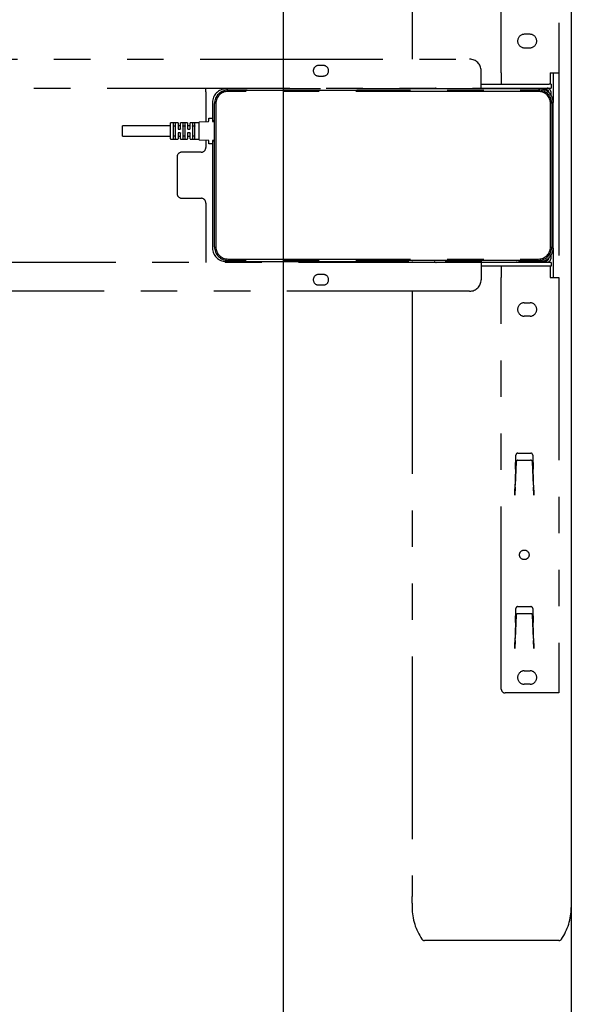
# Model space of a CAD drawing. Extents: x 0 to 297, y 0 to 210.
# Drawn here: x 264 to 283, y 122 to 156 of the extents above; entities that cross this region are included whole.
import ezdxf

# ---------------------------------------------------------------- set-up
doc = ezdxf.new("R2010")
doc.units = 0
doc.linetypes.add('PHANTOM', pattern=[12.7, 6.35, -1.27, 1.27, -1.27, 1.27, -1.27])
doc.layers.get('0').update_dxf_attribs({"linetype": 'CONTINUOUS'})
doc.layers.add('DOLD_REFERENS_RAM___LINJER', color=1, linetype='CONTINUOUS')

msp = doc.modelspace()

# ---------------------------------------------------------------- linework, layer by layer
at = {"color": 7, "linetype": 'PHANTOM'}
for p, q in [((277.47477, 170.37822), (277.47477, 154.66745)), ((283.00811, 170.37822), (283.00811, 125.55668)), ((280.57477, 154.19412), (280.57477, 168.50078)), ((282.57477, 168.63412), (282.57477, 154.19412)), ((281.57477, 155.53412), (281.37477, 155.53412)), ((281.37477, 155.06745), (281.57477, 155.06745)), ((244.70811, 154.66745), (279.47477, 154.66745)), ((274.39144, 154.45078), (274.22477, 154.45078)), ((274.22477, 154.08412), (274.39144, 154.08412)), ((279.87477, 153.93412), (279.87477, 154.26745)), ((280.57477, 154.19412), (280.57477, 153.80078)), ((282.27477, 154.19412), (282.57477, 154.19412)), ((282.27477, 154.19412), (282.27477, 153.80078)), ((282.37477, 154.19412), (282.37477, 153.16745)), ((282.57477, 154.19412), (282.57477, 147.07412)), ((279.87477, 153.66745), (279.87477, 153.93412)), ((279.87477, 153.80078), (282.24144, 153.80078)), ((282.30811, 153.80078), (282.24144, 153.80078)), ((282.30811, 153.80078), (282.30811, 153.66745)), ((254.17477, 153.66745), (279.87477, 153.66745)), ((270.30811, 153.53412), (270.30811, 153.66745)), ((270.30811, 153.53412), (270.30811, 152.50195)), ((281.90811, 153.63412), (271.00811, 153.63412)), ((271.07477, 153.59412), (281.86811, 153.59412)), ((281.86811, 153.54745), (271.07477, 153.54745)), ((271.10811, 153.66745), (271.10811, 153.63412)), ((271.64144, 153.63412), (271.64144, 153.66745)), ((277.47477, 153.66745), (277.47477, 153.63412)), ((279.87477, 153.66745), (282.24144, 153.66745)), ((281.10811, 153.66745), (281.10811, 153.63412)), ((281.64144, 153.63412), (281.64144, 153.66745)), ((282.0042, 153.62412), (282.04477, 153.62412)), ((282.24144, 153.66745), (282.30811, 153.66745)), ((282.31144, 153.40218), (282.31144, 153.48078)), ((270.54144, 153.16745), (270.54144, 152.59078)), ((270.60811, 148.14078), (270.60811, 153.12745)), ((270.65477, 153.12745), (270.65477, 148.14078)), ((282.28811, 148.14078), (282.28811, 153.12745)), ((282.33477, 153.12745), (282.33477, 148.14078)), ((282.37477, 148.10078), (282.37477, 153.16745)), ((269.07477, 152.35745), (267.40811, 152.35745)), ((267.40811, 151.99078), (267.40811, 152.35745)), ((269.07477, 151.89745), (269.07477, 152.45078)), ((269.33477, 152.45745), (269.08144, 152.45745)), ((269.17477, 152.44089), (269.17477, 151.90735)), ((269.25811, 151.90735), (269.25811, 152.44089)), ((269.34144, 152.45078), (269.34144, 152.24745)), ((269.41811, 152.35745), (269.34811, 152.35745)), ((269.42477, 152.24745), (269.42477, 152.45078)), ((269.66811, 152.45745), (269.43144, 152.45745)), ((269.50811, 152.44089), (269.50811, 151.90735)), ((269.59144, 151.90735), (269.59144, 152.44089)), ((269.67477, 152.45078), (269.67477, 152.24745)), ((269.75144, 152.35745), (269.68144, 152.35745)), ((269.75811, 152.24745), (269.75811, 152.45078)), ((270.06811, 152.45745), (269.76477, 152.45745)), ((269.84144, 152.44089), (269.84144, 151.90735)), ((269.92477, 151.90735), (269.92477, 152.44089)), ((270.07477, 151.86543), (270.07477, 152.48281)), ((270.08107, 152.48946), (270.40181, 152.5071)), ((270.40811, 152.51376), (270.40811, 152.61745)), ((270.41477, 152.62412), (270.53477, 152.62412)), ((270.54144, 152.59078), (270.54144, 152.52412)), ((270.60811, 152.52412), (270.54144, 152.52412)), ((270.54144, 152.52412), (270.54144, 152.51412)), ((270.54811, 152.50745), (270.60811, 152.50745)), ((269.25144, 152.3449), (269.18144, 152.3449)), ((269.34144, 152.10078), (269.34144, 151.89745)), ((269.34811, 152.24078), (269.41811, 152.24078)), ((269.41811, 152.10745), (269.34811, 152.10745)), ((269.42477, 151.89745), (269.42477, 152.10078)), ((269.58477, 152.3449), (269.51477, 152.3449)), ((269.67477, 152.10078), (269.67477, 151.89745)), ((269.68144, 152.24078), (269.75144, 152.24078)), ((269.75144, 152.10745), (269.68144, 152.10745)), ((269.75811, 151.89745), (269.75811, 152.10078)), ((269.91811, 152.3449), (269.84811, 152.3449)), ((267.40811, 151.99078), (269.07477, 151.99078)), ((269.08144, 151.89078), (269.33477, 151.89078)), ((269.18144, 152.00333), (269.25144, 152.00333)), ((269.34811, 151.99078), (269.41811, 151.99078)), ((269.43144, 151.89078), (269.66811, 151.89078)), ((269.51477, 152.00333), (269.58477, 152.00333)), ((269.68144, 151.99078), (269.75144, 151.99078)), ((269.76477, 151.89078), (270.06811, 151.89078)), ((269.84811, 152.00333), (269.91811, 152.00333)), ((270.40181, 151.84113), (270.08107, 151.85877)), ((270.30811, 151.84628), (270.30811, 151.60078)), ((270.40811, 151.73078), (270.40811, 151.83447)), ((270.53477, 151.72412), (270.41477, 151.72412)), ((270.54144, 151.83412), (270.54144, 151.82412)), ((270.60811, 151.82412), (270.54144, 151.82412)), ((270.54144, 151.82412), (270.54144, 151.75745)), ((270.54144, 151.75745), (270.54144, 148.10078)), ((270.60811, 151.84078), (270.54811, 151.84078)), ((270.14144, 151.43412), (269.47477, 151.43412)), ((269.30811, 151.26745), (269.30811, 150.00078)), ((269.47477, 149.83412), (270.14144, 149.83412)), ((270.30811, 149.66745), (270.30811, 147.73412)), ((282.37477, 148.10078), (282.37477, 147.07412)), ((279.87477, 147.60078), (254.17477, 147.60078)), ((270.30811, 147.73412), (270.30811, 147.60078)), ((271.00811, 147.63412), (281.90811, 147.63412)), ((271.07477, 147.72078), (281.86811, 147.72078)), ((281.86811, 147.67412), (271.07477, 147.67412)), ((271.10811, 147.63412), (271.10811, 147.60078)), ((271.64144, 147.60078), (271.64144, 147.63412)), ((277.47477, 147.63412), (277.47477, 147.60078)), ((279.87477, 147.60078), (279.87477, 147.33412)), ((282.24144, 147.60078), (279.87477, 147.60078)), ((281.10811, 147.63412), (281.10811, 147.60078)), ((281.64144, 147.60078), (281.64144, 147.63412)), ((282.07477, 147.63412), (281.90811, 147.63412)), ((282.0042, 147.64412), (282.04477, 147.64412)), ((282.30811, 147.60078), (282.24144, 147.60078)), ((282.30811, 147.60078), (282.30811, 147.46745)), ((282.31144, 147.78745), (282.31144, 147.86605)), ((282.24144, 147.46745), (279.87477, 147.46745)), ((279.87477, 147.33412), (279.87477, 147.00078)), ((280.57477, 147.46745), (280.57477, 147.07412)), ((282.30811, 147.46745), (282.24144, 147.46745)), ((282.27477, 147.46745), (282.27477, 147.07412)), ((274.39144, 147.18412), (274.22477, 147.18412)), ((280.57477, 132.76745), (280.57477, 147.07412)), ((282.27477, 147.07412), (282.57477, 147.07412)), ((282.57477, 147.07412), (282.57477, 132.63412)), ((279.47477, 146.60078), (244.70811, 146.60078)), ((274.22477, 146.81745), (274.39144, 146.81745)), ((277.47477, 146.60078), (277.47477, 125.55668)), ((281.37477, 146.20078), (281.57477, 146.20078)), ((281.57477, 145.73412), (281.37477, 145.73412)), ((281.06395, 140.41195), (281.0811, 140.90311)), ((281.14772, 140.96745), (281.60182, 140.96745)), ((281.15476, 140.72237), (281.59479, 140.72237)), ((281.66845, 140.90311), (281.68554, 140.4136)), ((281.06395, 140.41195), (281.04144, 139.72483)), ((281.07883, 140.39195), (281.06022, 139.85893)), ((281.07964, 140.41519), (281.07883, 140.39195)), ((281.08813, 140.65827), (281.07964, 140.41519)), ((281.6699, 140.41519), (281.66142, 140.65827)), ((281.67072, 140.39195), (281.6699, 140.41519)), ((281.68933, 139.85893), (281.67072, 140.39195)), ((281.70811, 139.68049), (281.68554, 140.4136)), ((281.04144, 139.51211), (281.04144, 139.72483)), ((281.05763, 139.7848), (281.04834, 139.51878)), ((281.0579, 139.79242), (281.05763, 139.7848)), ((281.0579, 139.79242), (281.06022, 139.85893)), ((281.68933, 139.85893), (281.69165, 139.79242)), ((281.69192, 139.7848), (281.69165, 139.79242)), ((281.70121, 139.51878), (281.69192, 139.7848)), ((281.04811, 139.51211), (281.04144, 139.51211)), ((281.04834, 139.51878), (281.04811, 139.51211)), ((281.70144, 139.51211), (281.70121, 139.51878)), ((281.70811, 139.51211), (281.70144, 139.51211)), ((281.70811, 139.68049), (281.70811, 139.51211)), ((281.14772, 135.63412), (281.60182, 135.63412)), ((281.06395, 135.07861), (281.0811, 135.56978)), ((281.08813, 135.32493), (281.07964, 135.08185)), ((281.15476, 135.38904), (281.59479, 135.38904)), ((281.6699, 135.08185), (281.66142, 135.32493)), ((281.66845, 135.56978), (281.68554, 135.08027)), ((281.06395, 135.07861), (281.04144, 134.3915)), ((281.07883, 135.05861), (281.06022, 134.52559)), ((281.07964, 135.08185), (281.07883, 135.05861)), ((281.67072, 135.05861), (281.6699, 135.08185)), ((281.68933, 134.52559), (281.67072, 135.05861)), ((281.70811, 134.34716), (281.68554, 135.08027)), ((281.04144, 134.17878), (281.04144, 134.3915)), ((281.05763, 134.45146), (281.04834, 134.18545)), ((281.0579, 134.45909), (281.05763, 134.45146)), ((281.0579, 134.45909), (281.06022, 134.52559)), ((281.68933, 134.52559), (281.69165, 134.45909)), ((281.69192, 134.45146), (281.69165, 134.45909)), ((281.70121, 134.18545), (281.69192, 134.45146)), ((281.70811, 134.34716), (281.70811, 134.17878)), ((281.04811, 134.17878), (281.04144, 134.17878)), ((281.04834, 134.18545), (281.04811, 134.17878)), ((281.70144, 134.17878), (281.70121, 134.18545)), ((281.70811, 134.17878), (281.70144, 134.17878)), ((281.37477, 133.40078), (281.57477, 133.40078)), ((281.57477, 132.93412), (281.37477, 132.93412)), ((282.27477, 132.63412), (280.70811, 132.63412)), ((282.57477, 132.63412), (282.27477, 132.63412)), ((277.47477, 125.32098), (277.47477, 125.55668)), ((277.47477, 125.32098), (277.47477, 125.17131)), ((283.00811, 125.55668), (283.00811, 125.32098)), ((283.00811, 125.32098), (283.00811, 125.17131)), ((282.57547, 124.0267), (277.90741, 124.0267))]:
    msp.add_line(p, q, dxfattribs=at)
msp.add_circle((281.37477, 137.43412), 0.16667, dxfattribs=at)
for centre, radius, start, end in [((281.37477, 155.30078), 0.23333, 90, 270), ((281.57477, 155.30078), 0.23333, 270, 90), ((274.22477, 154.26745), 0.18333, 90, 270), ((274.39144, 154.26745), 0.18333, 270, 90), ((279.47477, 154.26745), 0.4, 0, 90), ((271.00811, 153.16745), 0.46667, 90, 180), ((271.07477, 153.12745), 0.46667, 90, 180), ((271.07477, 153.12745), 0.42, 90, 180), ((278.36477, 153.48078), 0.19333, 105.090185, 127.523513), ((281.86811, 153.12745), 0.46667, 0, 90), ((281.86811, 153.12745), 0.42, 0, 90), ((281.90811, 153.16745), 0.46667, 0, 90), ((282.04477, 153.43745), 0.18667, 27.113784, 90), ((282.07477, 153.46745), 0.16667, 10.094141, 90), ((282.11811, 153.48078), 0.19333, 0, 74.909815), ((269.08144, 152.45078), 0.00667, 90, 180), ((269.33477, 152.45078), 0.00667, 0, 90), ((269.34811, 152.36412), 0.00667, 180, 270), ((269.41811, 152.36412), 0.00667, 270, 0), ((269.43144, 152.45078), 0.00667, 90, 180), ((269.66811, 152.45078), 0.00667, 0, 90), ((269.68144, 152.36412), 0.00667, 180, 270), ((269.75144, 152.36412), 0.00667, 270, 0), ((269.76477, 152.45078), 0.00667, 90, 180), ((270.06811, 152.46412), 0.00667, 270, 0), ((270.08144, 152.48281), 0.00667, 93.148096, 180), ((270.40144, 152.51376), 0.00667, 273.148096, 0), ((270.41477, 152.61745), 0.00667, 90, 180), ((270.53477, 152.61745), 0.00667, 0, 90), ((270.54811, 152.51412), 0.00667, 180, 270), ((269.08144, 151.89745), 0.00667, 180, 270), ((269.33477, 151.89745), 0.00667, 270, 0), ((269.34811, 151.98412), 0.00667, 90, 180), ((269.41811, 151.98412), 0.00667, 0, 90), ((269.43144, 151.89745), 0.00667, 180, 270), ((269.66811, 151.89745), 0.00667, 270, 0), ((269.68144, 151.98412), 0.00667, 90, 180), ((269.75144, 151.98412), 0.00667, 0, 90), ((269.76477, 151.89745), 0.00667, 180, 270), ((270.06811, 151.88412), 0.00667, 0, 90), ((270.08144, 151.86543), 0.00667, 180, 266.851904), ((270.40144, 151.83447), 0.00667, 0, 86.851904), ((270.41477, 151.73078), 0.00667, 180, 270), ((270.53477, 151.73078), 0.00667, 270, 0), ((270.54811, 151.83412), 0.00667, 90, 180), ((269.47477, 151.26745), 0.16667, 90, 180), ((270.14144, 151.60078), 0.16667, 270, 0), ((269.47477, 150.00078), 0.16667, 180, 270), ((270.14144, 149.66745), 0.16667, 0, 90), ((271.00811, 148.10078), 0.46667, 180, 270), ((271.07477, 148.14078), 0.46667, 180, 270), ((271.07477, 148.14078), 0.42, 180, 270), ((281.86811, 148.14078), 0.42, 270, 0), ((281.86811, 148.14078), 0.46667, 270, 0), ((281.90811, 148.10078), 0.46667, 270, 0), ((278.36477, 147.78745), 0.19333, 232.476487, 254.909815), ((282.04477, 147.83078), 0.18667, 270, 332.886216), ((282.07477, 147.80078), 0.16667, 270, 349.905859), ((282.11811, 147.78745), 0.19333, 285.090185, 0), ((274.22477, 147.00078), 0.18333, 90, 270), ((274.39144, 147.00078), 0.18333, 270, 90), ((279.47477, 147.00078), 0.4, 270, 0), ((281.37477, 145.96745), 0.23333, 90, 270), ((281.57477, 145.96745), 0.23333, 270, 90), ((281.14772, 140.90078), 0.06667, 90, 178), ((281.60182, 140.90078), 0.06667, 2, 90), ((281.14772, 135.56745), 0.06667, 90, 178), ((281.60182, 135.56745), 0.06667, 2, 90), ((281.37477, 133.16745), 0.23333, 90, 270), ((281.57477, 133.16745), 0.23333, 270, 90), ((280.70811, 132.76745), 0.13333, 180, 270), ((279.49245, 125.19162), 2.01778, 180.576675, 213.843937), ((280.99043, 125.19162), 2.01778, 326.156063, 359.423325), ((277.90154, 124.13458), 0.10805, 218.143603, 273.114267), ((282.58134, 124.13458), 0.10805, 266.885733, 321.856397)]:
    msp.add_arc(centre, radius, start, end, dxfattribs=at)
for centre, start_param, end_param in [((281.15476, 140.65596), 1.57079633, 3.10681895), ((281.59479, 140.65596), 0.0347737, 1.57079633), ((281.15476, 135.32262), 1.57079633, 3.10681895), ((281.59479, 135.32262), 0.0347737, 1.57079633)]:
    msp.add_ellipse(centre, major_axis=(0.06667, 0), ratio=0.99619008, start_param=start_param, end_param=end_param, dxfattribs=at)
for points, knots in [([(269.17477, 152.34939), (269.17477, 152.34937), (269.17478, 152.34879), (269.1751, 152.34776), (269.17622, 152.3465), (269.17771, 152.34561), (269.17948, 152.34502), (269.18078, 152.34494), (269.18144, 152.3449)], [0, 0, 0, 0, 0.01204364, 0.26955029, 0.4802504, 0.66080972, 0.83017651, 1, 1, 1, 1]), ([(269.25144, 152.3449), (269.2521, 152.34494), (269.25341, 152.34502), (269.25517, 152.34561), (269.25666, 152.3465), (269.25779, 152.34776), (269.2581, 152.34879), (269.25811, 152.34937), (269.25811, 152.34939)], [0, 0, 0, 0, 0.169823487, 0.339190281, 0.519749604, 0.730449706, 0.987956362, 1, 1, 1, 1]), ([(269.34144, 152.24745), (269.34148, 152.2469), (269.34157, 152.24563), (269.34241, 152.24376), (269.34391, 152.24212), (269.34588, 152.241), (269.34737, 152.24085), (269.34811, 152.24078)], [0, 0, 0, 0, 0.169992622, 0.390015484, 0.599090831, 0.801041122, 1, 1, 1, 1]), ([(269.34811, 152.10745), (269.34768, 152.10742), (269.34649, 152.10735), (269.34461, 152.10661), (269.34285, 152.10509), (269.34166, 152.10305), (269.34152, 152.10154), (269.34144, 152.10078)], [0, 0, 0, 0, 0.1169524, 0.32222333, 0.53858671, 0.76647297, 1, 1, 1, 1]), ([(269.42477, 152.24745), (269.4247, 152.24669), (269.42455, 152.24518), (269.42337, 152.24314), (269.4216, 152.24162), (269.41973, 152.24088), (269.41854, 152.24081), (269.41811, 152.24078)], [0, 0, 0, 0, 0.23352703, 0.46141329, 0.67777667, 0.8830476, 1, 1, 1, 1]), ([(269.41811, 152.10745), (269.41884, 152.10738), (269.42033, 152.10723), (269.4223, 152.10611), (269.4238, 152.10447), (269.42464, 152.1026), (269.42473, 152.10133), (269.42477, 152.10078)], [0, 0, 0, 0, 0.19895888, 0.40090917, 0.60998452, 0.83000738, 1, 1, 1, 1]), ([(269.51477, 152.3449), (269.51412, 152.34494), (269.51281, 152.34502), (269.51105, 152.34561), (269.50956, 152.3465), (269.50843, 152.34776), (269.50811, 152.34879), (269.50811, 152.34937), (269.50811, 152.34939)], [0, 0, 0, 0, 0.16982349, 0.33919028, 0.5197496, 0.73044971, 0.98795636, 1, 1, 1, 1]), ([(269.59144, 152.34939), (269.59144, 152.34937), (269.59144, 152.34879), (269.59112, 152.34776), (269.58999, 152.3465), (269.5885, 152.34561), (269.58674, 152.34502), (269.58543, 152.34494), (269.58477, 152.3449)], [0, 0, 0, 0, 0.01204364, 0.26955029, 0.4802504, 0.66080972, 0.83017651, 1, 1, 1, 1]), ([(269.67477, 152.24745), (269.67481, 152.2469), (269.67491, 152.24563), (269.67575, 152.24376), (269.67725, 152.24212), (269.67922, 152.241), (269.6807, 152.24085), (269.68144, 152.24078)], [0, 0, 0, 0, 0.16999262, 0.39001548, 0.59909083, 0.80104112, 1, 1, 1, 1]), ([(269.68144, 152.10745), (269.68101, 152.10742), (269.67982, 152.10735), (269.67794, 152.10661), (269.67618, 152.10509), (269.675, 152.10305), (269.67485, 152.10154), (269.67477, 152.10078)], [0, 0, 0, 0, 0.1169524, 0.32222333, 0.53858671, 0.76647297, 1, 1, 1, 1]), ([(269.75811, 152.24745), (269.75803, 152.24669), (269.75789, 152.24518), (269.7567, 152.24314), (269.75494, 152.24162), (269.75306, 152.24088), (269.75187, 152.24081), (269.75144, 152.24078)], [0, 0, 0, 0, 0.23352703, 0.461413287, 0.677776668, 0.883047598, 1, 1, 1, 1]), ([(269.75144, 152.10745), (269.75218, 152.10738), (269.75366, 152.10723), (269.75563, 152.10611), (269.75713, 152.10447), (269.75798, 152.1026), (269.75807, 152.10133), (269.75811, 152.10078)], [0, 0, 0, 0, 0.19895888, 0.40090917, 0.60998452, 0.83000738, 1, 1, 1, 1]), ([(269.84811, 152.3449), (269.84745, 152.34494), (269.84614, 152.34502), (269.84438, 152.34561), (269.84289, 152.3465), (269.84176, 152.34776), (269.84145, 152.34879), (269.84144, 152.34937), (269.84144, 152.34939)], [0, 0, 0, 0, 0.16982349, 0.33919028, 0.5197496, 0.73044971, 0.98795636, 1, 1, 1, 1]), ([(269.92477, 152.34939), (269.92477, 152.34937), (269.92477, 152.34879), (269.92445, 152.34776), (269.92332, 152.3465), (269.92183, 152.34561), (269.92007, 152.34502), (269.91876, 152.34494), (269.91811, 152.3449)], [0, 0, 0, 0, 0.01204364, 0.26955029, 0.4802504, 0.66080972, 0.83017651, 1, 1, 1, 1]), ([(269.17477, 151.99884), (269.17477, 151.99886), (269.17478, 151.99944), (269.1751, 152.00047), (269.17622, 152.00173), (269.17771, 152.00263), (269.17948, 152.00322), (269.18078, 152.00329), (269.18144, 152.00333)], [0, 0, 0, 0, 0.01204364, 0.26955029, 0.4802504, 0.66080972, 0.83017651, 1, 1, 1, 1]), ([(269.25144, 152.00333), (269.2521, 152.00329), (269.25341, 152.00322), (269.25517, 152.00263), (269.25666, 152.00173), (269.25779, 152.00047), (269.2581, 151.99944), (269.25811, 151.99886), (269.25811, 151.99884)], [0, 0, 0, 0, 0.169823487, 0.339190281, 0.519749604, 0.730449706, 0.987956362, 1, 1, 1, 1]), ([(269.51477, 152.00333), (269.51412, 152.00329), (269.51281, 152.00322), (269.51105, 152.00263), (269.50956, 152.00173), (269.50843, 152.00047), (269.50811, 151.99944), (269.50811, 151.99886), (269.50811, 151.99884)], [0, 0, 0, 0, 0.16982349, 0.33919028, 0.5197496, 0.73044971, 0.98795636, 1, 1, 1, 1]), ([(269.59144, 151.99884), (269.59144, 151.99886), (269.59144, 151.99944), (269.59112, 152.00047), (269.58999, 152.00173), (269.5885, 152.00263), (269.58674, 152.00322), (269.58543, 152.00329), (269.58477, 152.00333)], [0, 0, 0, 0, 0.01204364, 0.26955029, 0.4802504, 0.66080972, 0.83017651, 1, 1, 1, 1]), ([(269.84811, 152.00333), (269.84745, 152.00329), (269.84614, 152.00322), (269.84438, 152.00263), (269.84289, 152.00173), (269.84176, 152.00047), (269.84145, 151.99944), (269.84144, 151.99886), (269.84144, 151.99884)], [0, 0, 0, 0, 0.16982349, 0.33919028, 0.5197496, 0.73044971, 0.98795636, 1, 1, 1, 1]), ([(269.92477, 151.99884), (269.92477, 151.99886), (269.92477, 151.99944), (269.92445, 152.00047), (269.92332, 152.00173), (269.92183, 152.00263), (269.92007, 152.00322), (269.91876, 152.00329), (269.91811, 152.00333)], [0, 0, 0, 0, 0.01204364, 0.26955029, 0.4802504, 0.66080972, 0.83017651, 1, 1, 1, 1])]:
    msp.add_open_spline(points, degree=3, knots=knots, dxfattribs=at)
at = {"layer": 'DOLD_REFERENS_RAM___LINJER', "linetype": 'CONTINUOUS'}
msp.add_line((282.99999, 196), (282.99999, 14), dxfattribs=at)
at = {"layer": 'DOLD_REFERENS_RAM___LINJER'}
msp.add_line((272.99999, 186), (272.99999, 24), dxfattribs=at)

doc.saveas('drawing.dxf')
